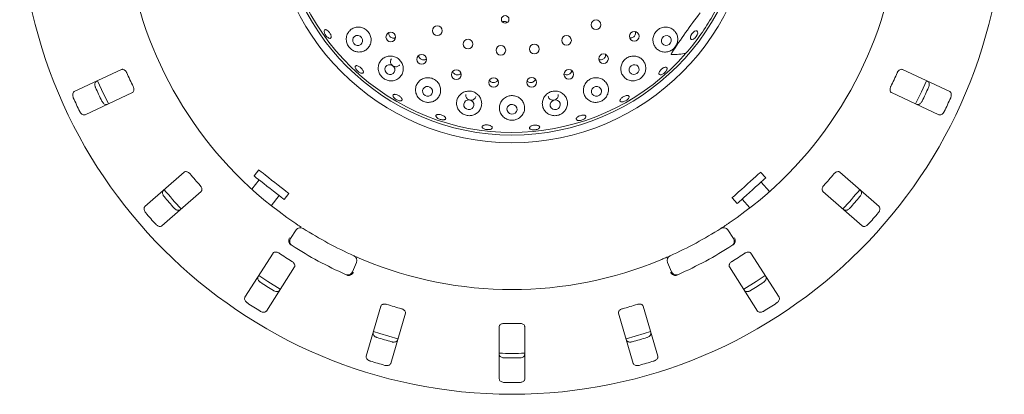
# Model space of a CAD drawing. Units: millimetres. Extents: x 5 to 415, y 5 to 292.
# Drawn here: x 140 to 161, y 126 to 134 of the extents above; entities that cross this region are included whole.
import ezdxf

# ---------------------------------------------------------------- set-up
doc = ezdxf.new("R2010")
doc.units = ezdxf.units.MM

msp = doc.modelspace()

# ---------------------------------------------------------------- linework, layer by layer
at = {"color": 7, "linetype": 'Continuous', "lineweight": 15}
for p, q in [((150.57567, 134.15028), (150.56404, 134.14447)), ((150.58806, 134.12359), (150.57753, 134.15064)), ((142.27358, 133.10648), (141.243, 132.62591)), ((160.30816, 132.62591), (159.27758, 133.10648)), ((141.47779, 132.12241), (142.50837, 132.60298)), ((159.04279, 132.60298), (160.07337, 132.12241)), ((143.63687, 130.87352), (142.78193, 130.12376)), ((145.25928, 130.92219), (145.15667, 130.79086)), ((156.30208, 130.75128), (156.19056, 130.87514)), ((158.76923, 130.12376), (157.91429, 130.87352)), ((145.26612, 130.70535), (145.10873, 130.50391)), ((156.38461, 130.45205), (156.19886, 130.65834)), ((143.14824, 129.70607), (144.00317, 130.45583)), ((145.81335, 130.27781), (145.91596, 130.40914)), ((157.54799, 130.45583), (158.40292, 129.70607)), ((145.533, 130.14457), (145.7039, 130.36332)), ((155.57127, 130.31753), (155.68279, 130.19367)), ((155.78601, 130.2866), (155.95706, 130.09663)), ((145.9525, 129.43139), (146.07462, 129.61707)), ((155.47654, 129.61707), (155.59866, 129.43139)), ((145.57054, 129.11124), (144.95956, 128.1522)), ((156.5916, 128.1522), (155.98062, 129.11124)), ((147.38718, 128.90935), (147.29916, 128.70528)), ((154.252, 128.70528), (154.16398, 128.90935)), ((145.42812, 127.8537), (146.03909, 128.81274)), ((155.51207, 128.81274), (156.12305, 127.8537)), ((147.92009, 127.96047), (147.60189, 126.86878)), ((153.94927, 126.86878), (153.63107, 127.96047)), ((148.13526, 126.71332), (148.45346, 127.80501)), ((153.09771, 127.80501), (153.41591, 126.71332)), ((150.49781, 127.51315), (150.49781, 126.37602)), ((151.05336, 126.37602), (151.05336, 127.51315))]:
    msp.add_line(p, q, dxfattribs=at)
at = {"color": 7, "linetype": 'Continuous', "lineweight": 15, "flags": 128}
for points in [[(147.36107, 133.64619), (147.40106, 133.63084), (147.443, 133.63176), (147.48051, 133.64879), (147.50786, 133.67935), (147.52091, 133.71878), (147.51767, 133.76108), (147.49862, 133.79981), (147.46666, 133.82908), (147.42668, 133.84442), (147.38473, 133.84351), (147.34723, 133.82648), (147.31987, 133.79592), (147.30682, 133.75649), (147.31007, 133.71419), (147.32912, 133.67545), (147.36107, 133.64619)], [(154.0461, 133.79028), (154.03104, 133.74999), (154.03215, 133.70783), (154.04927, 133.67019), (154.07979, 133.64283), (154.11906, 133.6299), (154.16111, 133.63337), (154.19954, 133.65271), (154.22849, 133.68498), (154.24355, 133.72527), (154.24244, 133.76744), (154.22532, 133.80507), (154.1948, 133.83244), (154.15553, 133.84537), (154.11348, 133.8419), (154.07505, 133.82256), (154.0461, 133.79028)], [(154.69389, 133.88034), (154.72151, 133.9133), (154.75225, 133.93702), (154.78143, 133.94788), (154.80461, 133.94423), (154.81825, 133.92662), (154.82029, 133.89774), (154.81041, 133.86198), (154.79011, 133.82478), (154.76249, 133.79182), (154.73175, 133.7681), (154.70257, 133.75724), (154.67939, 133.7609), (154.66575, 133.7785), (154.66371, 133.80739), (154.67359, 133.84315), (154.69389, 133.88034)], [(148.0641, 133.0138), (148.10467, 132.99908), (148.14706, 133.00046), (148.18483, 133.01772), (148.21222, 133.04825), (148.22505, 133.0874), (148.22139, 133.1292), (148.20178, 133.16729), (148.16922, 133.19587), (148.12865, 133.2106), (148.08625, 133.20922), (148.04849, 133.19195), (148.0211, 133.16142), (148.00826, 133.12228), (148.01192, 133.08048), (148.03153, 133.04239), (148.0641, 133.0138)], [(153.34272, 133.15783), (153.32716, 133.11814), (153.32796, 133.07643), (153.34497, 133.03904), (153.37562, 133.01167), (153.41522, 132.99848), (153.45777, 133.00148), (153.49677, 133.02022), (153.5263, 133.05184), (153.54184, 133.09153), (153.54105, 133.13325), (153.52404, 133.17064), (153.4934, 133.19801), (153.45379, 133.2112), (153.41124, 133.20819), (153.37224, 133.18945), (153.34272, 133.15783)], [(141.74962, 132.86243), (141.83544, 132.66962), (141.98459, 132.35853)], [(159.56663, 132.35864), (159.69444, 132.62347), (159.80146, 132.86224)], [(148.8831, 132.54096), (148.92413, 132.52704), (148.96693, 132.52911), (149.00496, 132.54684), (149.03244, 132.57753), (149.04518, 132.61651), (149.04125, 132.65785), (149.02125, 132.69525), (148.98822, 132.72303), (148.94718, 132.73694), (148.90438, 132.73487), (148.86635, 132.71714), (148.83887, 132.68645), (148.82613, 132.64747), (148.83005, 132.60613), (148.85006, 132.56873), (148.8831, 132.54096)], [(152.52281, 132.68551), (152.50711, 132.64638), (152.50791, 132.60507), (152.52509, 132.56785), (152.55604, 132.5404), (152.59604, 132.52689), (152.639, 132.52938), (152.67839, 132.54749), (152.7082, 132.57847), (152.72391, 132.6176), (152.7231, 132.65891), (152.70593, 132.69613), (152.67498, 132.72358), (152.63498, 132.73709), (152.59201, 132.7346), (152.55263, 132.71649), (152.52281, 132.68551)], [(149.78227, 132.24831), (149.82359, 132.23527), (149.86666, 132.23814), (149.90492, 132.25648), (149.93254, 132.28749), (149.94533, 132.32647), (149.94132, 132.36746), (149.92115, 132.40424), (149.88786, 132.4312), (149.84654, 132.44424), (149.80347, 132.44137), (149.76521, 132.42303), (149.73759, 132.39201), (149.72481, 132.35304), (149.72881, 132.31205), (149.74899, 132.27527), (149.78227, 132.24831)], [(150.72234, 132.14869), (150.76372, 132.13644), (150.8069, 132.1401), (150.84531, 132.15911), (150.87311, 132.19056), (150.88606, 132.22968), (150.88219, 132.27051), (150.86209, 132.30683), (150.82882, 132.33311), (150.78745, 132.34536), (150.74427, 132.3417), (150.70585, 132.3227), (150.67806, 132.29124), (150.66511, 132.25212), (150.66897, 132.21129), (150.68907, 132.17497), (150.72234, 132.14869)], [(151.66227, 132.24653), (151.70346, 132.23487), (151.74657, 132.23917), (151.78504, 132.25879), (151.81301, 132.29073), (151.82623, 132.33014), (151.82268, 132.37101), (151.80291, 132.40712), (151.76992, 132.43298), (151.72873, 132.44464), (151.68563, 132.44034), (151.64716, 132.42072), (151.61918, 132.38878), (151.60596, 132.34937), (151.60951, 132.3085), (151.62929, 132.27239), (151.66227, 132.24653)], [(145.25928, 130.92219), (145.26192, 130.92013), (145.27847, 130.9072), (145.30948, 130.88298), (145.35349, 130.84859), (145.40845, 130.80565), (145.47178, 130.75617), (145.54053, 130.70245), (145.61149, 130.64702), (145.68133, 130.59246), (145.74679, 130.54132), (145.8048, 130.49599), (145.85266, 130.4586), (145.88812, 130.43089), (145.90954, 130.41416), (145.91596, 130.40914)], [(155.57127, 130.31753), (155.57376, 130.31977), (155.58937, 130.33382), (155.61861, 130.36015), (155.66011, 130.39752), (155.71194, 130.44419), (155.77167, 130.49797), (155.83651, 130.55635), (155.90342, 130.6166), (155.96928, 130.6759), (156.03101, 130.73148), (156.08572, 130.78075), (156.13086, 130.82139), (156.16431, 130.8515), (156.1845, 130.86968), (156.19056, 130.87514)], [(145.15667, 130.79086), (145.15931, 130.78879), (145.17586, 130.77587), (145.20687, 130.75164), (145.25088, 130.71726), (145.30584, 130.67432), (145.36917, 130.62483), (145.43792, 130.57112), (145.50888, 130.51568), (145.57872, 130.46112), (145.64417, 130.40998), (145.70219, 130.36465), (145.75005, 130.32726), (145.78551, 130.29955), (145.80693, 130.28282), (145.81335, 130.27781)], [(155.68279, 130.19367), (155.68528, 130.19591), (155.70089, 130.20997), (155.73013, 130.23629), (155.77163, 130.27366), (155.82346, 130.32033), (155.88319, 130.37411), (155.94803, 130.43249), (156.01494, 130.49274), (156.08081, 130.55204), (156.14253, 130.60763), (156.19725, 130.65689), (156.24238, 130.69753), (156.27583, 130.72764), (156.29602, 130.74583), (156.30208, 130.75128)], [(145.25971, 128.62392), (145.45476, 128.49512), (145.72879, 128.32508)], [(155.8224, 128.3251), (156.09641, 128.49512), (156.29137, 128.62386)], [(147.75825, 127.40557), (147.89493, 127.3626), (148.29192, 127.25002)], [(153.25931, 127.25004), (153.65623, 127.3626), (153.79282, 127.40554)]]:
    msp.add_lwpolyline(points, dxfattribs=at)
at = {"color": 7, "linetype": 'Continuous', "lineweight": 15}
for centre, radius in [((150.77558, 136.76453), 10.72222), ((150.77558, 136.76453), 5.25), ((150.77558, 136.76453), 5.08333), ((150.62677, 134.19686), 0.08287), ((149.15058, 133.94995), 0.10556), ((152.60637, 134.07926), 0.10556), ((148.1356, 133.81167), 0.10517), ((151.96294, 133.73919), 0.10556), ((153.43753, 133.82943), 0.10519), ((149.81763, 133.65892), 0.10556), ((150.53271, 133.52362), 0.10556), ((151.25997, 133.55083), 0.10556), ((148.80695, 133.32743), 0.10511), ((152.7689, 133.33991), 0.1052), ((149.56436, 132.99331), 0.10503), ((152.01313, 133.00017), 0.10517), ((150.37476, 132.82389), 0.10494), ((151.20278, 132.8266), 0.10485)]:
    msp.add_circle(centre, radius, dxfattribs=at)
for centre, radius, start, end in [((150.77558, 136.76453), 5.02778, 329.558618, 318.904118), ((150.77558, 136.76453), 8.44444, 190.744122, 235.922545), ((150.77558, 136.76453), 8.44444, 304.077455, 349.255878), ((150.77558, 136.76453), 5.02778, 318.904118, 329.558618), ((150.77558, 136.76453), 9.18222, 203.959966, 206.040034), ((150.77558, 136.76453), 9.18222, 333.959966, 336.040034), ((150.77558, 136.76453), 9.93304, 204.038588, 205.961412), ((150.77558, 136.76453), 9.93304, 334.038588, 335.961412), ((150.77558, 136.76453), 10.46556, 204.087511, 205.912489), ((150.77558, 136.76453), 10.46556, 334.087511, 335.912489), ((150.77558, 136.76453), 9.18222, 220.209966, 222.290034), ((150.77558, 136.76453), 9.18222, 317.709966, 319.790034), ((150.77558, 136.76453), 9.83333, 219.62934, 222.870644), ((150.77558, 136.76453), 9.83333, 317.131261, 320.369773), ((150.77558, 136.76453), 9.93304, 220.288588, 222.211412), ((150.77558, 136.76453), 9.93304, 317.788588, 319.711412), ((150.77558, 136.76453), 10.46556, 220.337511, 222.162489), ((150.77558, 136.76453), 10.46556, 317.837511, 319.662489), ((146.16746, 129.55602), 0.11111, 57.410789, 146.666667), ((150.77558, 136.76453), 8.44444, 237.410789, 245.922545), ((150.77558, 136.76453), 8.44444, 294.077455, 302.589211), ((155.38371, 129.55602), 0.11111, 33.333333, 122.589211), ((146.04533, 129.37034), 0.11111, 146.666667, 237.391949), ((155.50583, 129.37034), 0.11111, 302.608051, 33.333333), ((150.77558, 136.76453), 9.18222, 236.459966, 238.540034), ((150.77558, 136.76453), 8.88889, 237.391949, 245.941384), ((150.77558, 136.76453), 8.88889, 294.058616, 302.608051), ((150.77558, 136.76453), 9.18222, 301.459966, 303.540034), ((147.28516, 128.95336), 0.11111, 336.666667, 65.922545), ((150.77558, 136.76453), 8.44444, 247.410789, 292.589211), ((154.266, 128.95336), 0.11111, 114.077455, 203.333333), ((147.19714, 128.74929), 0.11111, 245.941384, 336.666667), ((154.35403, 128.74929), 0.11111, 203.333333, 294.058616), ((150.77558, 136.76453), 9.93304, 236.538588, 238.461412), ((150.77558, 136.76453), 9.93304, 301.538588, 303.461412), ((150.77558, 136.76453), 10.46556, 236.587511, 238.412489), ((150.77558, 136.76453), 10.46556, 301.587511, 303.412489), ((150.77558, 136.76453), 9.18222, 252.709966, 254.790034), ((150.77558, 136.76453), 9.18222, 285.209966, 287.290034), ((150.77558, 136.76453), 9.18222, 268.959966, 271.040034), ((150.77558, 136.76453), 9.93304, 252.788588, 254.711412), ((150.77558, 136.76453), 9.93304, 285.288588, 287.211412), ((150.77558, 136.76453), 10.46556, 252.837511, 254.662489), ((150.77558, 136.76453), 9.83333, 268.381074, 271.619215), ((150.77558, 136.76453), 9.93304, 269.038588, 270.961412), ((150.77558, 136.76453), 10.46556, 285.337511, 287.162489), ((150.77558, 136.76453), 10.46556, 269.087511, 270.912489)]:
    msp.add_arc(centre, radius, start, end, dxfattribs=at)
msp.add_ellipse((152.77283, 135.32574), major_axis=(2.23208, -1.60797), ratio=0.44648173, start_param=5.70140724, end_param=5.89333161, dxfattribs=at)
for points, knots in [([(154.87225, 134.3372), (154.76518, 134.19642), (154.55003, 133.91355), (154.35601, 133.61669), (154.25855, 133.46758)], [0, 0, 0, 0, 0.49771181, 1, 1, 1, 1]), ([(147.36009, 134.01997), (147.33061, 134.00865), (147.27167, 133.98602), (147.20634, 133.91659), (147.16753, 133.82964), (147.16218, 133.73246), (147.19032, 133.64032), (147.24495, 133.56532), (147.31681, 133.51319), (147.39941, 133.48572), (147.48754, 133.48514), (147.57382, 133.51432), (147.64732, 133.57356), (147.69617, 133.65703), (147.71248, 133.75271), (147.69537, 133.84683), (147.64928, 133.92825), (147.58088, 133.98953), (147.49795, 134.0252), (147.42112, 134.03274), (147.37655, 134.02342), (147.36009, 134.01997)], [0, 0, 0, 0, 0.05659685, 0.1131388, 0.17117359, 0.22889127, 0.2837693, 0.33483551, 0.38360634, 0.43274628, 0.48444642, 0.5395815, 0.59728181, 0.6553369, 0.71165406, 0.76549518, 0.81734381, 0.86811481, 0.9187151, 0.96998953, 1, 1, 1, 1]), ([(150.66459, 134.12414), (150.65889, 134.13006), (150.64671, 134.1427), (150.62107, 134.15291), (150.59612, 134.1552), (150.58135, 134.15164), (150.57567, 134.15028)], [0, 0, 0, 0, 0.25149704, 0.53718948, 0.82192735, 1, 1, 1, 1]), ([(154.05356, 134.02054), (154.02536, 134.01042), (153.96895, 133.99017), (153.90134, 133.92705), (153.85663, 133.84802), (153.83956, 133.75932), (153.8515, 133.67023), (153.8921, 133.58925), (153.95884, 133.52544), (154.04587, 133.48777), (154.14269, 133.48311), (154.23505, 133.51245), (154.31003, 133.56902), (154.36116, 133.64275), (154.38688, 133.72608), (154.38587, 133.81369), (154.35591, 133.89871), (154.2966, 133.9712), (154.21334, 134.01888), (154.12724, 134.03413), (154.07425, 134.02435), (154.05356, 134.02054)], [0, 0, 0, 0, 0.05114709, 0.10231959, 0.15292717, 0.20366588, 0.25537498, 0.30885001, 0.3646015, 0.42232433, 0.48038398, 0.53622451, 0.58826149, 0.6374006, 0.68618005, 0.73703364, 0.79124741, 0.84843114, 0.90662871, 0.96355029, 1, 1, 1, 1]), ([(146.76171, 133.95175), (146.77028, 133.94412), (146.7874, 133.92888), (146.81036, 133.89822), (146.82798, 133.86603), (146.83825, 133.83517), (146.83994, 133.80918), (146.83274, 133.79089), (146.8174, 133.78238), (146.79564, 133.78462), (146.77002, 133.79743), (146.74351, 133.81939), (146.71918, 133.84809), (146.69979, 133.88029), (146.68751, 133.91236), (146.68363, 133.94063), (146.68849, 133.96184), (146.70149, 133.97361), (146.72115, 133.97444), (146.74239, 133.96599), (146.75632, 133.95572), (146.76171, 133.95175)], [0, 0, 0, 0, 0.053610134, 0.107226034, 0.160776688, 0.214332687, 0.26796947, 0.321702007, 0.375480977, 0.42924522, 0.482967953, 0.536656409, 0.590319087, 0.643966978, 0.697603543, 0.751234108, 0.804870808, 0.858547368, 0.912284754, 0.966082349, 1, 1, 1, 1]), ([(148.09231, 133.90558), (148.09144, 133.89962), (148.08888, 133.88209), (148.09765, 133.85276), (148.11681, 133.82265), (148.14525, 133.80033), (148.17887, 133.78871), (148.21214, 133.78753), (148.23118, 133.79547), (148.23948, 133.79893)], [0, 0, 0, 0, 0.08238129, 0.24212966, 0.40112494, 0.55947618, 0.71783709, 0.87688097, 1, 1, 1, 1]), ([(153.33795, 133.79672), (153.347, 133.79513), (153.36759, 133.7915), (153.40025, 133.79998), (153.43072, 133.81874), (153.45364, 133.84667), (153.46567, 133.87996), (153.46792, 133.90962), (153.46188, 133.9255), (153.45997, 133.93054)], [0, 0, 0, 0, 0.1259716, 0.28657248, 0.44638366, 0.60569196, 0.76520852, 0.92552542, 1, 1, 1, 1]), ([(148.05568, 133.38938), (148.02653, 133.37801), (147.96827, 133.35527), (147.90362, 133.28709), (147.86461, 133.20189), (147.8583, 133.1056), (147.88635, 133.01253), (147.94308, 132.93603), (148.01785, 132.88401), (148.10172, 132.85818), (148.18888, 132.85898), (148.27321, 132.88786), (148.3456, 132.94529), (148.39489, 133.02709), (148.41214, 133.12265), (148.39502, 133.2178), (148.34779, 133.30004), (148.27789, 133.36123), (148.19386, 133.39605), (148.1166, 133.40267), (148.07203, 133.39295), (148.05568, 133.38938)], [0, 0, 0, 0, 0.05526427, 0.11046186, 0.16762383, 0.22583879, 0.28271438, 0.33607756, 0.38596424, 0.43455978, 0.48449643, 0.5375224, 0.59385533, 0.65198826, 0.7095542, 0.76491187, 0.81787864, 0.86919555, 0.91979855, 0.97056124, 1, 1, 1, 1]), ([(148.74513, 133.40965), (148.74621, 133.40128), (148.74881, 133.3813), (148.7663, 133.35332), (148.79322, 133.32977), (148.82671, 133.31618), (148.8621, 133.31454), (148.8915, 133.32139), (148.90522, 133.33218), (148.90982, 133.33579)], [0, 0, 0, 0, 0.11619856, 0.27745734, 0.43792866, 0.59786827, 0.75798572, 0.91888637, 1, 1, 1, 1]), ([(152.66613, 133.32882), (152.67179, 133.32611), (152.688, 133.31837), (152.71886, 133.31803), (152.75329, 133.32746), (152.78302, 133.34803), (152.80403, 133.37671), (152.8149, 133.40773), (152.81301, 133.42784), (152.8122, 133.43638)], [0, 0, 0, 0, 0.08591545, 0.24601425, 0.40535384, 0.56406634, 0.72281233, 0.88228169, 1, 1, 1, 1]), ([(153.47469, 133.39426), (153.44476, 133.39714), (153.38488, 133.40291), (153.29609, 133.37382), (153.22171, 133.32006), (153.16891, 133.246), (153.14246, 133.15996), (153.14494, 133.06998), (153.17721, 132.98487), (153.23783, 132.91424), (153.32155, 132.86805), (153.41777, 132.8541), (153.51197, 132.87392), (153.59141, 132.92148), (153.64973, 132.98822), (153.68457, 133.06798), (153.69307, 133.15579), (153.67167, 133.24457), (153.61899, 133.3227), (153.54855, 133.37437), (153.49572, 133.38859), (153.47469, 133.39426)], [0, 0, 0, 0, 0.0520529, 0.10414955, 0.15516632, 0.20572369, 0.25667877, 0.30886539, 0.36303027, 0.41949345, 0.47756419, 0.53519887, 0.58990177, 0.64080949, 0.68953511, 0.73874747, 0.7905954, 0.84587568, 0.90364032, 0.96165061, 1, 1, 1, 1]), ([(154.24319, 133.43467), (154.24295, 133.43471), (154.24248, 133.4348), (154.24212, 133.43551), (154.24212, 133.43689), (154.24323, 133.44085), (154.24851, 133.45146), (154.25438, 133.46088), (154.25855, 133.46758)], [0, 0, 0, 0, 0.032408982, 0.065248106, 0.104576664, 0.17596271, 0.41369945, 1, 1, 1, 1]), ([(147.37333, 133.12066), (147.36905, 133.12986), (147.3605, 133.14828), (147.35999, 133.1708), (147.36884, 133.18614), (147.38685, 133.19242), (147.41183, 133.18898), (147.4411, 133.17626), (147.47136, 133.1558), (147.49925, 133.12998), (147.52162, 133.10174), (147.53595, 133.07415), (147.54057, 133.05021), (147.53484, 133.03255), (147.51938, 133.02316), (147.49593, 133.02314), (147.46723, 133.03256), (147.43655, 133.05042), (147.40759, 133.07474), (147.38604, 133.09944), (147.37686, 133.11476), (147.37333, 133.12066)], [0, 0, 0, 0, 0.05364324, 0.10728763, 0.16095593, 0.21468714, 0.26847949, 0.32228049, 0.37600642, 0.42961925, 0.48316475, 0.53673236, 0.59039825, 0.64414567, 0.69792508, 0.75168096, 0.80539552, 0.85907808, 0.91273495, 0.96637971, 1, 1, 1, 1]), ([(148.14774, 133.33623), (148.14207, 133.32668), (148.13047, 133.30714), (148.12761, 133.27166), (148.13637, 133.2362), (148.15676, 133.20456), (148.18611, 133.18048), (148.22106, 133.16657), (148.25798, 133.16421), (148.292, 133.17431), (148.31599, 133.18947), (148.32399, 133.20299), (148.32609, 133.20654)], [0, 0, 0, 0, 0.10310424, 0.21084822, 0.31861102, 0.42607696, 0.53308778, 0.63980956, 0.7466601, 0.85392402, 0.96158392, 1, 1, 1, 1]), ([(142.3846, 133.03565), (142.38219, 133.04066), (142.37524, 133.05514), (142.35995, 133.07657), (142.33867, 133.09649), (142.3145, 133.10934), (142.29182, 133.11278), (142.279, 133.10835), (142.27358, 133.10648)], [0, 0, 0, 0, 0.08730811, 0.252192, 0.42320687, 0.61476834, 0.83715205, 1, 1, 1, 1]), ([(149.48719, 133.06118), (149.48887, 133.05529), (149.49376, 133.03817), (149.51385, 133.01495), (149.5437, 132.99537), (149.5788, 132.98671), (149.61422, 132.98993), (149.64501, 133.00251), (149.65907, 133.01754), (149.6652, 133.02408)], [0, 0, 0, 0, 0.08357828, 0.24318425, 0.40203786, 0.56026486, 0.71850075, 0.87743367, 1, 1, 1, 1]), ([(151.909, 133.01175), (151.9121, 133.00902), (151.92394, 132.99857), (151.95156, 132.99056), (151.98713, 132.98972), (152.02149, 133.00113), (152.04985, 133.0227), (152.06994, 133.05108), (152.0741, 133.07279), (152.07606, 133.08308)], [0, 0, 0, 0, 0.05694, 0.21772721, 0.37778645, 0.53713472, 0.69634681, 0.85615127, 1, 1, 1, 1]), ([(154.13657, 133.15597), (154.14184, 133.15311), (154.15237, 133.14738), (154.15633, 133.12793), (154.15066, 133.10302), (154.13523, 133.0747), (154.1119, 133.04649), (154.08322, 133.02154), (154.05243, 133.00268), (154.02306, 132.99196), (153.99848, 132.99051), (153.98152, 132.99842), (153.97412, 133.01477), (153.9771, 133.03776), (153.99009, 133.06487), (154.01155, 133.09311), (154.03895, 133.11931), (154.06922, 133.14059), (154.09884, 133.15438), (154.1219, 133.15904), (154.13249, 133.15682), (154.13657, 133.15597)], [0, 0, 0, 0, 0.05376585, 0.10753289, 0.16127502, 0.21497574, 0.26865094, 0.32230112, 0.37594315, 0.42957605, 0.48320574, 0.53686265, 0.59057199, 0.64435226, 0.69815785, 0.7519129, 0.80555972, 0.85911327, 0.91266558, 0.96630121, 1, 1, 1, 1]), ([(159.27758, 133.10648), (159.2699, 133.1088), (159.25285, 133.11397), (159.22382, 133.10448), (159.19618, 133.08257), (159.17753, 133.05828), (159.16929, 133.04127), (159.16657, 133.03565)], [0, 0, 0, 0, 0.22719488, 0.50455398, 0.70268304, 0.90181113, 1, 1, 1, 1]), ([(141.70402, 132.71829), (141.70214, 132.72284), (141.69629, 132.73697), (141.69051, 132.76208), (141.68959, 132.79178), (141.69586, 132.81962), (141.70843, 132.84049), (141.72057, 132.84787), (141.72581, 132.85105)], [0, 0, 0, 0, 0.0766059, 0.23819884, 0.40848608, 0.60193058, 0.82825727, 1, 1, 1, 1]), ([(148.86901, 132.91821), (148.84017, 132.90695), (148.78252, 132.88444), (148.71803, 132.81778), (148.67823, 132.73466), (148.66992, 132.64002), (148.696, 132.54668), (148.7529, 132.46826), (148.83012, 132.41491), (148.91612, 132.38955), (149.0033, 132.39131), (149.08617, 132.41981), (149.15751, 132.47505), (149.20757, 132.55415), (149.22696, 132.64847), (149.21151, 132.74441), (149.16444, 132.8282), (149.09369, 132.89037), (149.00868, 132.92538), (148.93056, 132.93182), (148.88555, 132.92187), (148.86901, 132.91821)], [0, 0, 0, 0, 0.0538512, 0.10763671, 0.16342595, 0.22117578, 0.27922259, 0.3350071, 0.38698247, 0.43609409, 0.48489461, 0.53580281, 0.59008079, 0.6473045, 0.7055023, 0.76239062, 0.81684675, 0.86911779, 0.92007298, 0.97063449, 1, 1, 1, 1]), ([(150.28511, 132.87393), (150.28964, 132.86657), (150.30031, 132.84924), (150.3279, 132.83077), (150.36212, 132.82037), (150.39823, 132.82172), (150.43116, 132.83477), (150.45505, 132.85297), (150.46307, 132.86829), (150.46571, 132.87334)], [0, 0, 0, 0, 0.11889817, 0.28005345, 0.44041076, 0.60025431, 0.76027132, 0.92110013, 1, 1, 1, 1]), ([(151.10474, 132.85602), (151.1125, 132.84876), (151.12883, 132.83347), (151.16214, 132.82217), (151.19794, 132.82139), (151.23236, 132.83231), (151.26044, 132.85373), (151.27794, 132.8763), (151.28133, 132.89171), (151.28224, 132.8958)], [0, 0, 0, 0, 0.14500783, 0.30501127, 0.46425336, 0.62307501, 0.78221133, 0.94221775, 1, 1, 1, 1]), ([(152.662, 132.92303), (152.63219, 132.92613), (152.57256, 132.93232), (152.4842, 132.90462), (152.40963, 132.85263), (152.35586, 132.77997), (152.32808, 132.69449), (152.32957, 132.60402), (152.36189, 132.51773), (152.42371, 132.44611), (152.50874, 132.39984), (152.6048, 132.38611), (152.69722, 132.40472), (152.77544, 132.44935), (152.83465, 132.51353), (152.87151, 132.59286), (152.88133, 132.68219), (152.85952, 132.77297), (152.80544, 132.85201), (152.73453, 132.90326), (152.6824, 132.91747), (152.662, 132.92303)], [0, 0, 0, 0, 0.05123889, 0.10250254, 0.15313985, 0.20383336, 0.25542447, 0.30871744, 0.36426642, 0.4218617, 0.4799888, 0.53611812, 0.58848708, 0.63778859, 0.68649245, 0.73709123, 0.79100052, 0.84798486, 0.90619292, 0.96329411, 1, 1, 1, 1]), ([(159.82536, 132.85105), (159.83211, 132.84664), (159.84718, 132.8368), (159.85963, 132.80804), (159.8621, 132.77184), (159.85648, 132.74119), (159.84934, 132.72369), (159.84714, 132.71829)], [0, 0, 0, 0, 0.22526823, 0.50238903, 0.7052051, 0.90917731, 1, 1, 1, 1]), ([(141.243, 132.62591), (141.23624, 132.6215), (141.22118, 132.61167), (141.20876, 132.58291), (141.20633, 132.54674), (141.21196, 132.51611), (141.21912, 132.49861), (141.22133, 132.49321)], [0, 0, 0, 0, 0.22532026, 0.5024462, 0.7051471, 0.90898945, 1, 1, 1, 1]), ([(142.50837, 132.60298), (142.51509, 132.60737), (142.53, 132.61711), (142.54139, 132.64544), (142.54238, 132.6807), (142.53576, 132.7106), (142.52802, 132.72785), (142.52547, 132.73355)], [0, 0, 0, 0, 0.227195477, 0.504555172, 0.702684379, 0.901806405, 1, 1, 1, 1]), ([(148.19822, 132.50184), (148.19333, 132.50983), (148.18355, 132.52581), (148.18257, 132.54609), (148.1921, 132.56056), (148.21195, 132.56756), (148.23972, 132.56634), (148.27237, 132.55713), (148.30623, 132.54107), (148.33748, 132.52004), (148.36261, 132.49638), (148.3788, 132.47265), (148.38415, 132.4514), (148.37799, 132.43495), (148.36098, 132.42519), (148.33507, 132.42326), (148.30327, 132.42948), (148.26916, 132.44322), (148.23683, 132.46297), (148.21263, 132.48364), (148.20223, 132.49678), (148.19822, 132.50184)], [0, 0, 0, 0, 0.05365658, 0.10730874, 0.1609991, 0.21475458, 0.26855969, 0.32234293, 0.37602696, 0.4296059, 0.48314847, 0.53674782, 0.59044509, 0.64421297, 0.69798801, 0.75172998, 0.80543117, 0.85910235, 0.91275497, 0.96639376, 1, 1, 1, 1]), ([(149.65924, 132.5712), (149.6377, 132.54846), (149.59464, 132.50302), (149.56527, 132.41362), (149.56647, 132.31976), (149.60204, 132.22992), (149.66717, 132.15781), (149.75091, 132.11293), (149.84044, 132.09771), (149.9272, 132.10994), (150.00581, 132.14775), (150.06991, 132.20996), (150.1109, 132.29303), (150.12042, 132.38821), (150.09509, 132.48199), (150.03899, 132.56062), (149.9613, 132.61477), (149.87211, 132.64031), (149.78133, 132.63605), (149.70867, 132.60916), (149.67251, 132.58139), (149.65924, 132.5712)], [0, 0, 0, 0, 0.05541221, 0.11075701, 0.16803869, 0.22624824, 0.28294511, 0.33605164, 0.38577156, 0.43438142, 0.48447708, 0.53773324, 0.59424525, 0.65241374, 0.70987126, 0.76506317, 0.8178954, 0.86913765, 0.91972389, 0.97052629, 1, 1, 1, 1]), ([(149.77023, 132.56348), (149.76929, 132.56076), (149.76458, 132.54711), (149.76845, 132.5202), (149.7824, 132.48759), (149.80814, 132.46077), (149.84143, 132.44308), (149.87881, 132.43633), (149.91586, 132.44124), (149.94903, 132.4572), (149.97293, 132.4828), (149.98555, 132.50456), (149.98604, 132.51688), (149.98607, 132.51763)], [0, 0, 0, 0, 0.0267493, 0.13435893, 0.24215389, 0.34987444, 0.45722527, 0.56413187, 0.67086226, 0.77782177, 0.8852308, 0.99298118, 1, 1, 1, 1]), ([(150.59276, 132.47057), (150.57156, 132.44795), (150.52919, 132.40273), (150.49982, 132.31461), (150.49994, 132.22226), (150.53359, 132.13319), (150.59765, 132.06034), (150.68277, 132.01436), (150.77511, 131.9996), (150.86335, 132.01364), (150.94124, 132.05267), (151.00385, 132.1142), (151.04443, 132.1951), (151.05526, 132.28835), (151.03174, 132.38188), (150.97621, 132.46161), (150.89764, 132.51669), (150.80714, 132.54217), (150.71549, 132.53711), (150.64235, 132.5093), (150.60608, 132.48097), (150.59276, 132.47057)], [0, 0, 0, 0, 0.05402928, 0.10798892, 0.16396881, 0.22182595, 0.27978421, 0.335281, 0.38694874, 0.43592819, 0.48482313, 0.53598396, 0.59054794, 0.64794428, 0.70611138, 0.76281782, 0.81706985, 0.869195, 0.92008357, 0.97065092, 1, 1, 1, 1]), ([(151.5277, 132.56771), (151.50676, 132.54526), (151.4649, 132.50041), (151.43516, 132.41337), (151.43392, 132.32234), (151.46507, 132.23413), (151.52662, 132.16061), (151.61134, 132.11278), (151.70593, 132.09706), (151.79668, 132.11211), (151.87513, 132.15252), (151.93686, 132.2139), (151.97705, 132.29283), (151.98935, 132.3837), (151.96858, 132.47634), (151.91512, 132.55721), (151.8367, 132.61411), (151.74509, 132.64066), (151.65226, 132.63565), (151.57805, 132.60735), (151.54127, 132.57839), (151.5277, 132.56771)], [0, 0, 0, 0, 0.05274677, 0.10543351, 0.15990835, 0.21666636, 0.27482897, 0.33220051, 0.38637814, 0.43685141, 0.48548922, 0.53496187, 0.58727324, 0.64299168, 0.70094093, 0.75880378, 0.81467825, 0.86809569, 0.91967696, 0.9703519, 1, 1, 1, 1]), ([(151.56624, 132.51793), (151.56708, 132.51243), (151.56967, 132.49549), (151.58701, 132.47118), (151.6153, 132.44918), (151.65082, 132.4377), (151.68866, 132.43781), (151.72471, 132.44942), (151.75505, 132.47118), (151.77595, 132.50067), (151.78605, 132.53313), (151.78271, 132.55414), (151.7812, 132.56371)], [0, 0, 0, 0, 0.05170164, 0.15933922, 0.26712247, 0.37475128, 0.48196816, 0.58877886, 0.69549784, 0.80253097, 0.91001608, 1, 1, 1, 1]), ([(153.31486, 132.53479), (153.31898, 132.53059), (153.32722, 132.5222), (153.3256, 132.50174), (153.31352, 132.47825), (153.29142, 132.45382), (153.26197, 132.43148), (153.22842, 132.41374), (153.19456, 132.4026), (153.16425, 132.39923), (153.14096, 132.40392), (153.12733, 132.41605), (153.12494, 132.43425), (153.13405, 132.4565), (153.1536, 132.48038), (153.18133, 132.50327), (153.214, 132.52263), (153.24798, 132.53634), (153.2793, 132.5427), (153.30204, 132.54156), (153.31129, 132.53667), (153.31486, 132.53479)], [0, 0, 0, 0, 0.053764586, 0.107530439, 0.161268657, 0.214963531, 0.268635129, 0.322285952, 0.375925545, 0.429555818, 0.48318962, 0.536849362, 0.590569871, 0.644353539, 0.698157781, 0.751903478, 0.805533865, 0.85908435, 0.912640326, 0.9662878, 1, 1, 1, 1]), ([(159.02569, 132.73355), (159.0234, 132.72848), (159.01678, 132.71385), (159.01019, 132.68837), (159.00861, 132.65926), (159.0143, 132.63248), (159.02625, 132.6129), (159.03788, 132.60592), (159.04279, 132.60298)], [0, 0, 0, 0, 0.08730604, 0.2521901, 0.42321079, 0.61476857, 0.83715518, 1, 1, 1, 1]), ([(160.32983, 132.49321), (160.33172, 132.49777), (160.33759, 132.51191), (160.34339, 132.53703), (160.34433, 132.56672), (160.33807, 132.59453), (160.32552, 132.61537), (160.31339, 132.62274), (160.30816, 132.62591)], [0, 0, 0, 0, 0.076868662, 0.238542398, 0.408852373, 0.602251468, 0.828488942, 1, 1, 1, 1]), ([(141.9606, 132.34754), (141.95287, 132.3452), (141.93565, 132.33998), (141.90562, 132.34894), (141.8763, 132.37031), (141.85643, 132.39431), (141.84761, 132.41104), (141.8449, 132.41619)], [0, 0, 0, 0, 0.22527004, 0.50238827, 0.70520314, 0.90917166, 1, 1, 1, 1]), ([(159.70627, 132.41619), (159.70399, 132.41183), (159.69693, 132.39826), (159.68141, 132.37769), (159.65926, 132.3579), (159.63389, 132.34481), (159.60983, 132.34102), (159.59637, 132.34558), (159.59057, 132.34754)], [0, 0, 0, 0, 0.07660725, 0.23819412, 0.40848076, 0.60193476, 0.82825519, 1, 1, 1, 1]), ([(141.36221, 132.19111), (141.36448, 132.18673), (141.37154, 132.17314), (141.38706, 132.15255), (141.40919, 132.13275), (141.43453, 132.11967), (141.45856, 132.11589), (141.47199, 132.12044), (141.47779, 132.12241)], [0, 0, 0, 0, 0.07686611, 0.23854238, 0.40885295, 0.60224918, 0.82848889, 1, 1, 1, 1]), ([(149.1223, 132.11156), (149.12672, 132.11595), (149.13555, 132.12475), (149.16195, 132.1304), (149.19461, 132.12963), (149.23092, 132.12218), (149.26648, 132.1091), (149.29738, 132.09181), (149.32014, 132.07219), (149.33218, 132.05231), (149.33208, 132.03431), (149.31981, 132.02021), (149.29676, 132.01167), (149.26559, 132.00973), (149.22984, 132.01472), (149.19358, 132.02614), (149.16091, 132.04269), (149.13542, 132.06247), (149.12016, 132.08306), (149.11655, 132.09999), (149.1207, 132.10834), (149.1223, 132.11156)], [0, 0, 0, 0, 0.05379925, 0.10759862, 0.16139643, 0.21510242, 0.26869776, 0.32223815, 0.37582152, 0.42950102, 0.48325907, 0.53703763, 0.59078791, 0.64449497, 0.69816989, 0.75182773, 0.80546881, 0.85910477, 0.91273452, 0.96638552, 1, 1, 1, 1]), ([(152.36501, 132.04425), (152.3568, 132.03774), (152.34036, 132.02473), (152.30631, 132.00912), (152.26995, 131.99878), (152.2345, 131.99498), (152.20422, 131.99805), (152.1825, 132.00753), (152.1718, 132.02227), (152.17335, 132.04059), (152.18698, 132.06046), (152.21116, 132.07974), (152.24309, 132.09633), (152.27911, 132.10844), (152.31514, 132.11471), (152.34719, 132.11442), (152.37171, 132.10748), (152.38602, 132.09454), (152.38828, 132.07704), (152.38005, 132.05934), (152.3692, 132.04845), (152.36501, 132.04425)], [0, 0, 0, 0, 0.0536637, 0.1073307, 0.16098049, 0.21462074, 0.26825082, 0.32188594, 0.37554557, 0.42926259, 0.48304647, 0.53685135, 0.59059816, 0.64422788, 0.69777573, 0.75133566, 0.80498308, 0.85872407, 0.91249892, 0.96626108, 1, 1, 1, 1]), ([(160.07337, 132.12241), (160.0811, 132.12007), (160.09832, 132.11485), (160.12832, 132.12382), (160.1576, 132.1452), (160.17744, 132.16921), (160.18624, 132.18594), (160.18896, 132.19111)], [0, 0, 0, 0, 0.22532415, 0.50244189, 0.70514291, 0.90899731, 1, 1, 1, 1]), ([(150.1293, 131.87561), (150.13424, 131.88042), (150.14411, 131.89004), (150.17234, 131.89914), (150.20675, 131.90301), (150.24451, 131.90104), (150.28107, 131.89358), (150.31242, 131.88141), (150.33503, 131.8658), (150.34636, 131.84836), (150.34508, 131.83099), (150.3313, 131.81567), (150.30659, 131.8042), (150.27377, 131.79798), (150.23656, 131.79781), (150.19916, 131.80375), (150.16578, 131.81511), (150.14013, 131.83052), (150.12529, 131.84809), (150.12251, 131.86376), (150.12741, 131.87231), (150.1293, 131.87561)], [0, 0, 0, 0, 0.05379836, 0.10759786, 0.16136475, 0.21502869, 0.26859282, 0.3221415, 0.37575603, 0.42947273, 0.48324668, 0.53701476, 0.59074891, 0.64444569, 0.69811261, 0.75176602, 0.8054013, 0.85903358, 0.91266553, 0.96633252, 1, 1, 1, 1]), ([(151.15898, 131.84585), (151.16229, 131.85162), (151.16891, 131.86316), (151.19338, 131.87833), (151.2254, 131.88984), (151.26244, 131.89645), (151.29998, 131.89749), (151.33392, 131.89282), (151.36047, 131.88286), (151.37666, 131.86861), (151.38064, 131.85158), (151.37193, 131.83368), (151.3515, 131.81702), (151.32167, 131.80358), (151.2858, 131.79497), (151.24792, 131.79222), (151.21233, 131.79562), (151.18297, 131.8047), (151.16339, 131.81833), (151.156, 131.83286), (151.15815, 131.84224), (151.15898, 131.84585)], [0, 0, 0, 0, 0.053803286, 0.107605863, 0.161380844, 0.215059504, 0.268637095, 0.322176115, 0.375782293, 0.429487579, 0.483256897, 0.537029144, 0.590770968, 0.644466594, 0.698137078, 0.751791474, 0.805430736, 0.859060589, 0.912695082, 0.966350953, 1, 1, 1, 1]), ([(143.76327, 130.83658), (143.75956, 130.84072), (143.74883, 130.85267), (143.72816, 130.86897), (143.70215, 130.88213), (143.67535, 130.88771), (143.65261, 130.88466), (143.64155, 130.87683), (143.63687, 130.87352)], [0, 0, 0, 0, 0.0873049, 0.25218819, 0.42320666, 0.61476131, 0.83714955, 1, 1, 1, 1]), ([(157.91429, 130.87352), (157.90757, 130.87789), (157.89264, 130.88762), (157.86213, 130.88664), (157.82946, 130.87334), (157.80475, 130.85524), (157.79208, 130.84121), (157.78789, 130.83658)], [0, 0, 0, 0, 0.227196294, 0.504547782, 0.702680761, 0.901805816, 1, 1, 1, 1]), ([(143.19869, 130.34146), (143.19561, 130.34529), (143.18604, 130.35722), (143.17346, 130.37971), (143.16427, 130.40796), (143.1625, 130.43645), (143.16873, 130.46), (143.17832, 130.47048), (143.18245, 130.475)], [0, 0, 0, 0, 0.07660791, 0.23820114, 0.40849039, 0.60193428, 0.82825767, 1, 1, 1, 1]), ([(144.00317, 130.45583), (144.00839, 130.46192), (144.01998, 130.47545), (144.02299, 130.50584), (144.01408, 130.53996), (143.99935, 130.56681), (143.9871, 130.58121), (143.98305, 130.58596)], [0, 0, 0, 0, 0.22719741, 0.50455477, 0.70268436, 0.90180575, 1, 1, 1, 1]), ([(157.56811, 130.58596), (157.5645, 130.58174), (157.55404, 130.56956), (157.54059, 130.54693), (157.53092, 130.51943), (157.52889, 130.49212), (157.53489, 130.46998), (157.5441, 130.46003), (157.54799, 130.45583)], [0, 0, 0, 0, 0.08731347, 0.2521922, 0.42320923, 0.61476525, 0.83715354, 1, 1, 1, 1]), ([(158.36871, 130.475), (158.37396, 130.46888), (158.38568, 130.45522), (158.38958, 130.42412), (158.38182, 130.38868), (158.36786, 130.36082), (158.3561, 130.34602), (158.35248, 130.34146)], [0, 0, 0, 0, 0.22527206, 0.502389561, 0.705206039, 0.909170858, 1, 1, 1, 1]), ([(142.78193, 130.12376), (142.77668, 130.11763), (142.76497, 130.10397), (142.7611, 130.07289), (142.76888, 130.03748), (142.78287, 130.00966), (142.79463, 129.99486), (142.79827, 129.9903)], [0, 0, 0, 0, 0.22531871, 0.50244432, 0.70514349, 0.90899183, 1, 1, 1, 1]), ([(143.54876, 130.05731), (143.542, 130.05291), (143.52692, 130.04307), (143.49558, 130.04327), (143.46146, 130.05558), (143.43566, 130.07307), (143.42252, 130.08666), (143.41847, 130.09084)], [0, 0, 0, 0, 0.225274233, 0.502385269, 0.705202464, 0.909170428, 1, 1, 1, 1]), ([(158.13269, 130.09084), (158.12929, 130.08729), (158.11871, 130.07624), (158.09806, 130.06084), (158.07124, 130.04803), (158.04324, 130.04256), (158.01907, 130.04566), (158.00743, 130.0538), (158.0024, 130.05731)], [0, 0, 0, 0, 0.076609548, 0.23820159, 0.408491422, 0.60193027, 0.828258384, 1, 1, 1, 1]), ([(158.7529, 129.9903), (158.75599, 129.99414), (158.76558, 130.00608), (158.77818, 130.02857), (158.78738, 130.05681), (158.78916, 130.08526), (158.78294, 130.10878), (158.77336, 130.11925), (158.76923, 130.12376)], [0, 0, 0, 0, 0.076860895, 0.238542163, 0.408849035, 0.602246631, 0.828482156, 1, 1, 1, 1]), ([(143.01805, 129.73968), (143.02146, 129.73611), (143.03204, 129.72505), (143.0527, 129.70962), (143.07949, 129.69681), (143.10747, 129.69134), (143.1316, 129.69443), (143.14322, 129.70256), (143.14824, 129.70607)], [0, 0, 0, 0, 0.076865495, 0.238544444, 0.40885188, 0.602252983, 0.828488098, 1, 1, 1, 1]), ([(146.04405, 129.77016), (146.05743, 129.76114), (146.09119, 129.73839), (146.14262, 129.70439), (146.17089, 129.68603), (146.18471, 129.67705)], [0, 0, 0, 0, 0.25133642, 0.63396221, 1, 1, 1, 1]), ([(155.32386, 129.64963), (155.32476, 129.65021), (155.32702, 129.65165), (155.34911, 129.6658), (155.39071, 129.69274), (155.44566, 129.72883), (155.48665, 129.7564), (155.50712, 129.77016)], [0, 0, 0, 0, 0.14229353, 0.35797388, 0.57279138, 0.78668827, 1, 1, 1, 1]), ([(158.40292, 129.70607), (158.40968, 129.70166), (158.42475, 129.69183), (158.45607, 129.69205), (158.49016, 129.70438), (158.51593, 129.72189), (158.52906, 129.73548), (158.53311, 129.73968)], [0, 0, 0, 0, 0.22532132, 0.5024472, 0.70514978, 0.90898705, 1, 1, 1, 1]), ([(145.93046, 129.32095), (145.92577, 129.33049), (145.91639, 129.34958), (145.91366, 129.38568), (145.91905, 129.41831), (145.92634, 129.43787), (145.92984, 129.44545), (145.92992, 129.44563)], [0, 0, 0, 0, 0.26944223, 0.5387598, 0.81205595, 0.99549109, 1, 1, 1, 1]), ([(145.96008, 129.29303), (145.95442, 129.29701), (145.94376, 129.3045), (145.93455, 129.31469), (145.93109, 129.31999), (145.93046, 129.32095)], [0, 0, 0, 0, 0.48127107, 0.90630209, 1, 1, 1, 1]), ([(155.6207, 129.32095), (155.61702, 129.31603), (155.60929, 129.30571), (155.59734, 129.29739), (155.59108, 129.29303)], [0, 0, 0, 0, 0.47598843, 1, 1, 1, 1]), ([(155.6207, 129.32095), (155.62539, 129.33049), (155.63476, 129.34956), (155.6375, 129.38564), (155.63212, 129.41828), (155.62483, 129.43785), (155.62133, 129.44545), (155.62124, 129.44563)], [0, 0, 0, 0, 0.26926437, 0.53840213, 0.81168517, 0.9954911, 1, 1, 1, 1]), ([(145.70222, 129.11115), (145.6975, 129.11409), (145.68387, 129.12256), (145.65945, 129.13242), (145.6308, 129.13779), (145.60351, 129.13564), (145.58253, 129.12635), (145.5741, 129.11573), (145.57054, 129.11124)], [0, 0, 0, 0, 0.08730069, 0.25218839, 0.42321313, 0.61476259, 0.83715812, 1, 1, 1, 1]), ([(155.98062, 129.11124), (155.97539, 129.11733), (155.96378, 129.13084), (155.93421, 129.13844), (155.89913, 129.13482), (155.87035, 129.12435), (155.85425, 129.11443), (155.84894, 129.11115)], [0, 0, 0, 0, 0.22720309, 0.50455282, 0.7026913, 0.90180826, 1, 1, 1, 1]), ([(146.03909, 128.81274), (146.0424, 128.82005), (146.04974, 128.83629), (146.04412, 128.8663), (146.02601, 128.89657), (146.00436, 128.91823), (145.98857, 128.92862), (145.98336, 128.93205)], [0, 0, 0, 0, 0.22719886, 0.5045565, 0.70269339, 0.90180897, 1, 1, 1, 1]), ([(147.33049, 129.0548), (147.33146, 129.05437), (147.33391, 129.05327), (147.35787, 129.04259), (147.40324, 129.02264), (147.46359, 128.99655), (147.50914, 128.97746), (147.53189, 128.96793)], [0, 0, 0, 0, 0.1422935, 0.35797632, 0.5727911, 0.78669181, 1, 1, 1, 1]), ([(154.01927, 128.96793), (154.03416, 128.97415), (154.07172, 128.98985), (154.12839, 129.01414), (154.15926, 129.02767), (154.17436, 129.03428)], [0, 0, 0, 0, 0.251330213, 0.633959716, 1, 1, 1, 1]), ([(155.56781, 128.93205), (155.56315, 128.92901), (155.54971, 128.92023), (155.53046, 128.90228), (155.51348, 128.87858), (155.50389, 128.85293), (155.50345, 128.83), (155.50951, 128.81787), (155.51207, 128.81274)], [0, 0, 0, 0, 0.08730761, 0.25219536, 0.42321485, 0.61476756, 0.83715368, 1, 1, 1, 1]), ([(147.21899, 128.62618), (147.22954, 128.62751), (147.25062, 128.63015), (147.28227, 128.64769), (147.30658, 128.67012), (147.31893, 128.68696), (147.32335, 128.69407), (147.32346, 128.69424)], [0, 0, 0, 0, 0.26925118, 0.53839636, 0.81167341, 0.99549037, 1, 1, 1, 1]), ([(154.33217, 128.62618), (154.32162, 128.62751), (154.30052, 128.63016), (154.26886, 128.64771), (154.24456, 128.67015), (154.23222, 128.68698), (154.22781, 128.69407), (154.2277, 128.69424)], [0, 0, 0, 0, 0.26944386, 0.53876137, 0.81204611, 0.99549038, 1, 1, 1, 1]), ([(145.29875, 128.47782), (145.29472, 128.48065), (145.2822, 128.48942), (145.26383, 128.50749), (145.24709, 128.53204), (145.23743, 128.5589), (145.23681, 128.58325), (145.24309, 128.596), (145.2458, 128.60149)], [0, 0, 0, 0, 0.0766007, 0.23819394, 0.40848739, 0.60193044, 0.8282556, 1, 1, 1, 1]), ([(147.21899, 128.62618), (147.21287, 128.62655), (147.19999, 128.62733), (147.18648, 128.63275), (147.17939, 128.63559)], [0, 0, 0, 0, 0.475953905, 1, 1, 1, 1]), ([(154.37177, 128.63559), (154.36534, 128.63304), (154.35322, 128.62825), (154.33964, 128.62615), (154.33331, 128.62618), (154.33217, 128.62618)], [0, 0, 0, 0, 0.48127526, 0.90629152, 1, 1, 1, 1]), ([(156.30537, 128.60149), (156.3087, 128.59414), (156.31613, 128.57775), (156.31116, 128.5468), (156.2938, 128.51494), (156.2726, 128.49211), (156.25717, 128.48119), (156.25241, 128.47782)], [0, 0, 0, 0, 0.22527228, 0.50238785, 0.70519874, 0.90917157, 1, 1, 1, 1]), ([(145.71434, 128.30299), (145.70909, 128.29687), (145.69737, 128.28321), (145.66723, 128.27463), (145.63102, 128.2769), (145.60136, 128.28647), (145.58494, 128.29584), (145.57988, 128.29872)], [0, 0, 0, 0, 0.225268832, 0.502386108, 0.705209703, 0.90917923, 1, 1, 1, 1]), ([(155.97128, 128.29872), (155.96702, 128.29627), (155.95378, 128.28862), (155.92964, 128.27961), (155.90031, 128.27482), (155.87189, 128.27741), (155.84956, 128.28715), (155.84066, 128.29822), (155.83682, 128.30299)], [0, 0, 0, 0, 0.07661214, 0.23819829, 0.4084862, 0.60194069, 0.82825675, 1, 1, 1, 1]), ([(144.95956, 128.1522), (144.95623, 128.14485), (144.94881, 128.12846), (144.95379, 128.09754), (144.97117, 128.06572), (144.99239, 128.04292), (145.00783, 128.03201), (145.01259, 128.02864)], [0, 0, 0, 0, 0.22532094, 0.50244728, 0.70514604, 0.9089958, 1, 1, 1, 1]), ([(156.53857, 128.02864), (156.54262, 128.03147), (156.55517, 128.04025), (156.57356, 128.05831), (156.59029, 128.08285), (156.59996, 128.10967), (156.60057, 128.13399), (156.5943, 128.14672), (156.5916, 128.1522)], [0, 0, 0, 0, 0.076855804, 0.238534645, 0.408844118, 0.602244688, 0.828483607, 1, 1, 1, 1]), ([(145.29372, 127.84954), (145.29799, 127.84707), (145.31125, 127.83941), (145.3354, 127.83038), (145.3647, 127.82557), (145.3931, 127.82815), (145.4154, 127.83787), (145.42428, 127.84893), (145.42812, 127.8537)], [0, 0, 0, 0, 0.07686188, 0.23854574, 0.40884991, 0.60225135, 0.82848683, 1, 1, 1, 1]), ([(148.04654, 127.99723), (148.04119, 127.99873), (148.02572, 128.00305), (147.99953, 128.00568), (147.97052, 128.00282), (147.94492, 127.99312), (147.92738, 127.97833), (147.92226, 127.96578), (147.92009, 127.96047)], [0, 0, 0, 0, 0.08730809, 0.25218334, 0.42320832, 0.614767, 0.8371511, 1, 1, 1, 1]), ([(148.45346, 127.80501), (148.45458, 127.81296), (148.45709, 127.8306), (148.4433, 127.85784), (148.41745, 127.88183), (148.3906, 127.89656), (148.37253, 127.90212), (148.36656, 127.90396)], [0, 0, 0, 0, 0.2271971, 0.50455703, 0.70268316, 0.9018106, 1, 1, 1, 1]), ([(153.1846, 127.90396), (153.17928, 127.90234), (153.16392, 127.89768), (153.14041, 127.88582), (153.11749, 127.86782), (153.1011, 127.84588), (153.09426, 127.82399), (153.09668, 127.81065), (153.09771, 127.80501)], [0, 0, 0, 0, 0.087303783, 0.252186474, 0.423205506, 0.614761775, 0.83715203, 1, 1, 1, 1]), ([(153.63107, 127.96047), (153.62775, 127.96778), (153.62039, 127.984), (153.59412, 127.99957), (153.55942, 128.00591), (153.52886, 128.00391), (153.51064, 127.99889), (153.50462, 127.99723)], [0, 0, 0, 0, 0.22719884, 0.50455258, 0.7026904, 0.90181199, 1, 1, 1, 1]), ([(156.12305, 127.8537), (156.1283, 127.84758), (156.14002, 127.83393), (156.17015, 127.82537), (156.20633, 127.82768), (156.23596, 127.83726), (156.25238, 127.84665), (156.25744, 127.84954)], [0, 0, 0, 0, 0.22532088, 0.50245207, 0.70514468, 0.90899994, 1, 1, 1, 1]), ([(147.83641, 127.2763), (147.83175, 127.27788), (147.81727, 127.2828), (147.79458, 127.29501), (147.77165, 127.3139), (147.75485, 127.33698), (147.74745, 127.36019), (147.74991, 127.37418), (147.75096, 127.38021)], [0, 0, 0, 0, 0.07661303, 0.23819679, 0.40848312, 0.60192989, 0.82825673, 1, 1, 1, 1]), ([(150.60891, 127.58382), (150.60189, 127.58369), (150.58417, 127.58337), (150.55708, 127.57749), (150.53058, 127.56573), (150.50968, 127.54836), (150.49917, 127.52988), (150.49816, 127.51753), (150.49781, 127.51315)], [0, 0, 0, 0, 0.11017718, 0.27802534, 0.45128073, 0.64706364, 0.8747916, 1, 1, 1, 1]), ([(151.05336, 127.51315), (151.05222, 127.52109), (151.04969, 127.53873), (151.02883, 127.56102), (150.99729, 127.57682), (150.96739, 127.58345), (150.94849, 127.58373), (150.94225, 127.58382)], [0, 0, 0, 0, 0.227197131, 0.504549056, 0.702685837, 0.901798122, 1, 1, 1, 1]), ([(153.8002, 127.38021), (153.80134, 127.37222), (153.80388, 127.35441), (153.79045, 127.32609), (153.76487, 127.30036), (153.73813, 127.28437), (153.72026, 127.2782), (153.71475, 127.2763)], [0, 0, 0, 0, 0.225272234, 0.502391015, 0.7052084, 0.909175642, 1, 1, 1, 1]), ([(148.28433, 127.22475), (148.28099, 127.2174), (148.27356, 127.20101), (148.24703, 127.18434), (148.21163, 127.17638), (148.18048, 127.17727), (148.16209, 127.18167), (148.15643, 127.18303)], [0, 0, 0, 0, 0.22527523, 0.50239101, 0.70519544, 0.9091752, 1, 1, 1, 1]), ([(153.39473, 127.18303), (153.38996, 127.18186), (153.3751, 127.17823), (153.3494, 127.17633), (153.31991, 127.17994), (153.29335, 127.19038), (153.27463, 127.20597), (153.26919, 127.21909), (153.26684, 127.22475)], [0, 0, 0, 0, 0.07660919, 0.23820095, 0.40849052, 0.60193737, 0.82825725, 1, 1, 1, 1]), ([(147.60189, 126.86878), (147.60076, 126.86079), (147.59822, 126.84298), (147.61165, 126.81468), (147.63724, 126.789), (147.66399, 126.77304), (147.68186, 126.76689), (147.68738, 126.76499)], [0, 0, 0, 0, 0.22531854, 0.50243873, 0.70514086, 0.90898062, 1, 1, 1, 1]), ([(150.60891, 126.83289), (150.60188, 126.83328), (150.58415, 126.83425), (150.55712, 126.84129), (150.53052, 126.85435), (150.50934, 126.87315), (150.49905, 126.89231), (150.49811, 126.90468), (150.49781, 126.90874)], [0, 0, 0, 0, 0.109558135, 0.27611509, 0.450366174, 0.650729956, 0.885203598, 1, 1, 1, 1]), ([(151.05336, 126.90874), (151.05222, 126.90075), (151.04967, 126.88294), (151.02886, 126.8595), (150.9971, 126.84196), (150.96695, 126.8341), (150.94807, 126.83318), (150.94225, 126.83289)], [0, 0, 0, 0, 0.22526922, 0.50238365, 0.70519873, 0.90916598, 1, 1, 1, 1]), ([(153.86379, 126.76499), (153.86846, 126.76657), (153.88296, 126.77149), (153.90567, 126.78369), (153.92861, 126.80255), (153.94539, 126.8256), (153.95278, 126.84878), (153.95033, 126.86275), (153.94927, 126.86878)], [0, 0, 0, 0, 0.07686653, 0.23853808, 0.40884574, 0.6022468, 0.82848485, 1, 1, 1, 1]), ([(148.00739, 126.67171), (148.01219, 126.67054), (148.02706, 126.66689), (148.05277, 126.66498), (148.08225, 126.66856), (148.10879, 126.67899), (148.12747, 126.69456), (148.13291, 126.70767), (148.13526, 126.71332)], [0, 0, 0, 0, 0.07686929, 0.23854763, 0.40886215, 0.60225139, 0.82848394, 1, 1, 1, 1]), ([(153.41591, 126.71332), (153.41924, 126.70597), (153.42667, 126.68958), (153.4532, 126.67293), (153.48858, 126.66502), (153.51971, 126.66594), (153.53809, 126.67035), (153.54377, 126.67171)], [0, 0, 0, 0, 0.22531869, 0.50244309, 0.70514804, 0.90899521, 1, 1, 1, 1]), ([(150.49781, 126.37602), (150.49895, 126.36804), (150.50149, 126.35022), (150.5223, 126.32682), (150.55406, 126.30933), (150.5842, 126.30149), (150.60309, 126.30058), (150.60891, 126.30031)], [0, 0, 0, 0, 0.22531877, 0.50244189, 0.70515344, 0.90899141, 1, 1, 1, 1]), ([(150.94225, 126.30031), (150.94928, 126.30069), (150.96701, 126.30164), (150.99404, 126.30865), (151.02064, 126.32168), (151.04182, 126.34044), (151.05211, 126.35959), (151.05305, 126.37195), (151.05336, 126.37602)], [0, 0, 0, 0, 0.10957454, 0.27614984, 0.45036759, 0.65062829, 0.88493526, 1, 1, 1, 1])]:
    msp.add_open_spline(points, degree=3, knots=knots, dxfattribs=at)

doc.saveas('drawing.dxf')
